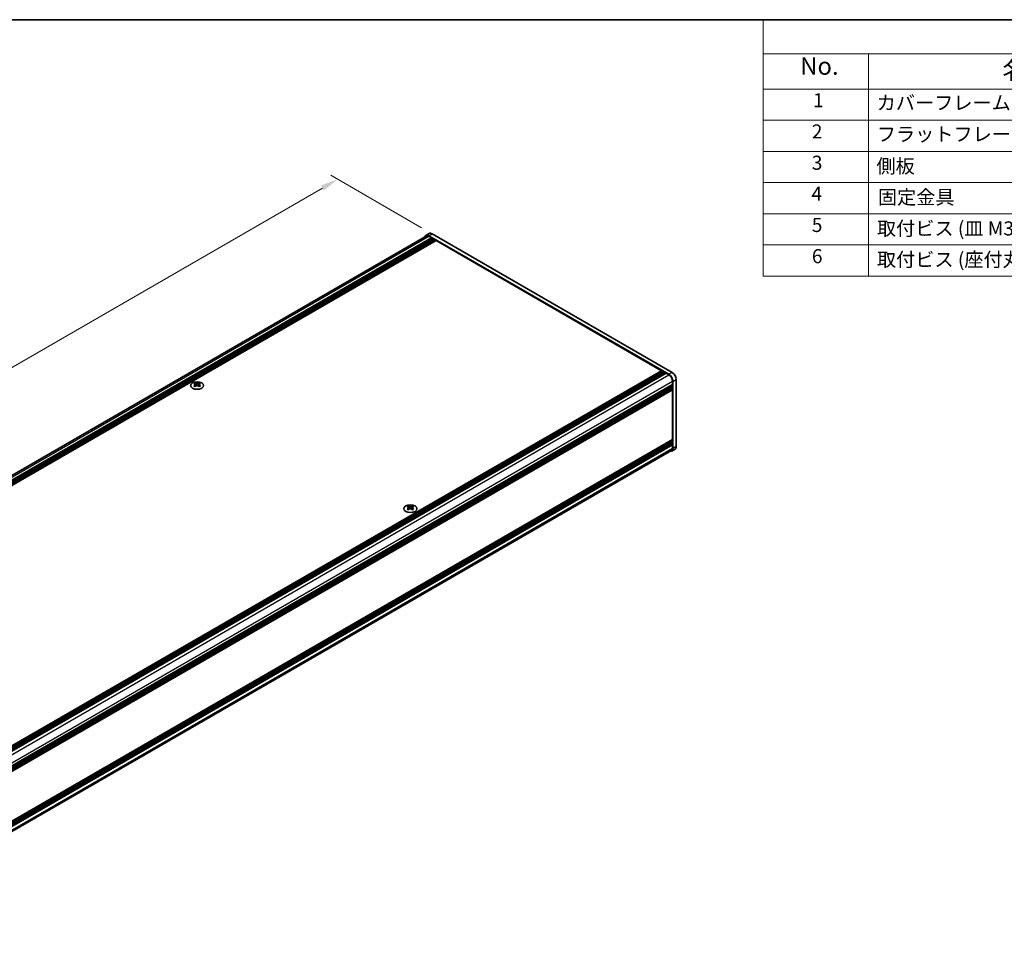
# Model space of a CAD drawing. Units: millimetres. Extents: x -50 to 7559, y -50 to 5419.
# Drawn here: x 230 to 511, y 2040 to 2308 of the extents above; entities that cross this region are included whole.
import ezdxf

# ---------------------------------------------------------------- set-up
doc = ezdxf.new("R2010")
doc.units = ezdxf.units.MM
doc.header["$LTSCALE"] = 2
doc.layers.get('Defpoints').update_dxf_attribs({"lineweight": 25})
for name, color, linetype, lineweight in [('Border (ISO)', 7, 'Continuous', 35), ('Dimension (ISO)', 7, 'Continuous', 18), ('Symbol (ISO)', 7, 'Continuous', 18), ('Visible (ISO)', 7, 'Continuous', 35), ('Visible Narrow (ISO)', 7, 'Continuous', 25)]:
    doc.layers.add(name, color=color, linetype=linetype, lineweight=lineweight)
doc.styles.add('Note Text (TK)', font='txt')
doc.styles.add('Note Text (TK2)', font='txt')
doc.dimstyles.new('Default - Method 1b (TK)', dxfattribs={"dimscale": 2, "dimtxt": 2.5, "dimasz": 2.5, "dimexe": 1, "dimexo": 1.5, "dimgap": 1, "dimtad": 1, "dimtoh": 1, "dimrnd": 1e-08, "dimdsep": 46, "dimtxsty": 'Note Text (TK)', "dimcen": 0.09, "dimdle": 5, "dimclrd": 100, "dimclre": 100, "dimclrt": 7, "dimadec": 1, "dimazin": 1, "dimtfac": 1, "dimtmove": 0, "dimatfit": 3, "dimfxl": 1, "dimtolj": 1, "dimlwd": -1, "dimlwe": -1, "dimarcsym": 0})

# ---------------------------------------------------------------- blocks, each defined once
blk = doc.blocks.new('図面枠 tk図枠')
at = {"layer": 'Border (ISO)'}
blk.add_line((14.5, 289), (405.5, 289), dxfattribs=at)
blk = doc.blocks.new('構成内容')
at = {"layer": 'Symbol (ISO)'}
for p, q in [((405.5, 289), (235.5, 289)), ((235.5, 289), (235.5, 284.16)), ((405.5, 289), (405.5, 284.16)), ((405.5, 284.16), (235.5, 284.16)), ((235.5, 284.16), (235.5, 279.12)), ((250.5, 284.16), (250.5, 279.12)), ((295.5, 284.16), (295.5, 279.12)), ((310.5, 284.16), (310.5, 279.12)), ((350.5, 284.16), (350.5, 279.12)), ((405.5, 284.16), (405.5, 279.12)), ((405.5, 279.12), (235.5, 279.12)), ((235.5, 279.12), (235.5, 252.52)), ((250.5, 279.12), (250.5, 252.52)), ((295.5, 279.12), (295.5, 252.52)), ((310.5, 279.12), (310.5, 252.52)), ((350.5, 279.12), (350.5, 252.52)), ((405.5, 279.12), (405.5, 252.52)), ((405.5, 274.69), (235.5, 274.69)), ((405.5, 270.25), (235.5, 270.25)), ((405.5, 265.82), (235.5, 265.82)), ((405.5, 261.39), (235.5, 261.39)), ((405.5, 256.95), (235.5, 256.95)), ((405.5, 252.52), (235.5, 252.52))]:
    blk.add_line(p, q, dxfattribs=at)
at = {"layer": 'Symbol (ISO)', "color": 7, "attachment_point": 7}
for s, insert, char_height, style in [('構成内容', (313.16, 284.69), 2.5, 'Note Text (TK)'), ('No.', (240.76, 280.38), 2.5, 'Note Text (TK)'), ('名称', (269.56, 279.79), 2.5, 'Note Text (TK)'), ('数量', (299.5, 279.76), 2.5, 'Note Text (TK)'), ('材質', (326.9, 279.8), 2.5, 'Note Text (TK)'), ('色・表面処理', (367.9, 279.69), 2.5, 'Note Text (TK)'), ('1', (242.6, 275.91), 2, 'Note Text (TK2)'), ('カバーフレーム', (251.65, 275.55), 2, 'Note Text (TK2)'), ('2', (302.42, 275.91), 2, 'Note Text (TK2)'), ('アルミ押出材 A6063S-T5', (311.65, 275.44), 2, 'Note Text (TK2)'), ('シルバーアルマイト , ブラックアルマイト', (351.65, 275.35), 2, 'Note Text (TK2)'), ('2', (242.42, 271.47), 2, 'Note Text (TK2)'), ('フラットフレーム', (251.67, 271.08), 2, 'Note Text (TK2)'), ('2', (302.42, 271.47), 2, 'Note Text (TK2)'), ('アルミ押出材 A6063S-T5', (311.65, 271.01), 2, 'Note Text (TK2)'), ('シルバーアルマイト , ブラックアルマイト', (351.65, 270.92), 2, 'Note Text (TK2)'), ('3', (242.42, 267.02), 2, 'Note Text (TK2)'), ('側板', (251.62, 266.54), 2, 'Note Text (TK2)'), ('2', (302.42, 267.04), 2, 'Note Text (TK2)'), ('アルミ板 A1050P', (311.65, 266.54), 2, 'Note Text (TK2)'), ('シルバーアルマイト , ブラックアルマイト', (351.65, 266.49), 2, 'Note Text (TK2)'), ('4', (242.37, 262.61), 2, 'Note Text (TK2)'), ('固定金具', (251.83, 262.11), 2, 'Note Text (TK2)'), ('6', (302.43, 262.59), 2, 'Note Text (TK2)'), ('鋼板 SECC', (311.63, 262.06), 2, 'Note Text (TK2)'), ('ジンコート21', (351.65, 262.17), 2, 'Note Text (TK2)'), ('5', (242.42, 258.16), 2, 'Note Text (TK2)'), ('8', (302.41, 258.15), 2, 'Note Text (TK2)'), ('取付ビス (皿 M3 x 8)', (251.69, 257.67), 2, 'Note Text (TK2)'), ('鉄', (311.62, 257.67), 2, 'Note Text (TK2)'), ('ニッケルメッキ , 三価黒クロメート', (351.65, 257.7), 2, 'Note Text (TK2)'), ('6', (242.43, 253.72), 2, 'Note Text (TK2)'), ('取付ビス (座付丸皿 M3 x 5)', (251.69, 253.24), 2, 'Note Text (TK2)'), ('12', (301.85, 253.74), 2, 'Note Text (TK2)'), ('鉄', (311.62, 253.24), 2, 'Note Text (TK2)'), ('ニッケルメッキ , 三価黒クロメート', (351.65, 253.26), 2, 'Note Text (TK2)')]:
    blk.add_mtext(s, dxfattribs=dict(at, insert=insert, char_height=char_height, style=style))
blk = doc.blocks.new('*D80')
at = {"layer": 'Defpoints', "color": 0}
for p in [(320.86, 2262.08), (347.73, 2246.56), (64.88, 2083.26)]:
    blk.add_point(p, dxfattribs=at)
at = {"layer": 'Dimension (ISO)', "color": 100}
for p, q in [((344.73, 2248.3), (318.86, 2263.23)), ((42.34, 2101.28), (316.53, 2259.58)), ((61.88, 2085), (36.01, 2099.93))]:
    blk.add_line(p, q, dxfattribs=at)
for points in [[(316.11, 2260.3), (316.94, 2258.86), (320.86, 2262.08)], [(41.93, 2102), (42.76, 2100.56), (38.01, 2098.78)]]:
    blk.add_solid(points, dxfattribs=at)
at = {"layer": 'Dimension (ISO)', "color": 7, "insert": (160.34, 2175.29), "char_height": 5, "attachment_point": 4, "rotation": 30, "style": 'Note Text (TK)'}
blk.add_mtext('\\A1;{\\Q-30.000;\\W0.816;\\H0.816x; \\fＭＳ Ｐゴシック|b0|i0;\\H5.0000;D (600 ～ 899)}', dxfattribs=at)

msp = doc.modelspace()

# ---------------------------------------------------------------- linework, layer by layer
at = {"layer": 'Visible (ISO)'}
for p, q in [((65.4882, 2083.9464), (346.0495, 2245.9285)), ((66.745, 2083.2778), (347.5606, 2245.4068)), ((346.8923, 2246.646), (345.9495, 2246.1017)), ((415.1365, 2206.5551), (346.7828, 2246.0191)), ((346.7828, 2245.8559), (347.5606, 2245.4068)), ((347.5606, 2245.4068), (347.6785, 2245.2027)), ((416.0793, 2207.0995), (347.7256, 2246.5635)), ((66.9807, 2083.1417), (347.7963, 2245.2707)), ((67.0985, 2083.0736), (347.9142, 2245.2027)), ((67.3342, 2082.9376), (348.1499, 2245.0666)), ((67.4521, 2082.8695), (348.2677, 2244.9985)), ((67.6878, 2082.7334), (348.5034, 2244.8624)), ((67.8056, 2082.6654), (348.6213, 2244.7944)), ((68.0413, 2082.5293), (348.857, 2244.6583)), ((347.7963, 2245.2707), (347.9142, 2245.2027)), ((347.9142, 2245.2027), (348.032, 2244.9985)), ((348.1499, 2245.0666), (348.2677, 2244.9985)), ((348.2677, 2244.9985), (348.3856, 2244.7944)), ((348.5034, 2244.8624), (348.6213, 2244.7944)), ((348.6213, 2244.7944), (348.7391, 2244.5903)), ((348.857, 2244.6583), (413.0623, 2207.5894)), ((132.2466, 2045.4604), (413.0623, 2207.5894)), ((132.4823, 2045.3243), (413.298, 2207.4533)), ((132.6002, 2045.2562), (413.4158, 2207.3853)), ((132.8359, 2045.1202), (413.6515, 2207.2492)), ((132.9537, 2045.0521), (413.7694, 2207.1811)), ((133.1894, 2044.916), (414.0051, 2207.045)), ((133.3073, 2044.848), (414.1229, 2206.977)), ((133.543, 2044.7119), (414.3586, 2206.8409)), ((413.0623, 2207.5894), (413.1801, 2207.3853)), ((413.298, 2207.4533), (413.4158, 2207.3853)), ((413.4158, 2207.3853), (413.5337, 2207.1811)), ((413.6515, 2207.2492), (413.7694, 2207.1811)), ((413.7694, 2207.1811), (413.8872, 2206.977)), ((414.0051, 2207.045), (414.1229, 2206.977)), ((414.1229, 2206.977), (414.2408, 2206.7729)), ((414.3586, 2206.8409), (415.1365, 2206.3918)), ((135.3579, 2041.5684), (416.1736, 2203.6974)), ((135.3579, 2041.2962), (416.1736, 2203.4252)), ((280.2558, 2204.1072), (280.2558, 2203.9628)), ((280.3417, 2203.6501), (280.3417, 2203.1023)), ((281.3249, 2203.6501), (281.3249, 2203.1023)), ((281.4108, 2204.1072), (281.4108, 2203.9628)), ((416.0557, 2203.6294), (416.1736, 2203.4252)), ((416.1736, 2204.5956), (416.1736, 2203.6974)), ((416.1736, 2203.4252), (416.1736, 2203.2892)), ((416.315, 2185.4623), (416.315, 2204.5139)), ((417.2578, 2186.0067), (417.2578, 2205.0582)), ((135.3579, 2041.1602), (416.1736, 2203.2892)), ((135.3579, 2040.888), (416.1736, 2203.017)), ((135.3579, 2040.7519), (416.1736, 2202.8809)), ((135.3579, 2040.4797), (416.1736, 2202.6087)), ((135.3579, 2040.2873), (416.139, 2202.3964)), ((416.0557, 2203.2211), (416.1736, 2203.017)), ((416.0557, 2202.8129), (416.1736, 2202.6087)), ((416.1736, 2203.017), (416.1736, 2202.8809)), ((416.1736, 2202.6087), (416.1736, 2202.4727)), ((416.1736, 2202.1733), (416.1736, 2187.9662)), ((135.3579, 2025.7809), (416.139, 2187.8899)), ((135.3579, 2025.4018), (416.1736, 2187.5308)), ((135.3579, 2025.1296), (416.1736, 2187.2586)), ((135.3579, 2024.9935), (416.1736, 2187.1225)), ((135.3579, 2024.7214), (416.1736, 2186.8504)), ((135.3579, 2024.5853), (416.1736, 2186.7143)), ((416.0557, 2187.4627), (416.1736, 2187.2586)), ((416.0557, 2187.0545), (416.1736, 2186.8504)), ((416.0557, 2186.6462), (416.1736, 2186.4421)), ((416.1736, 2187.6669), (416.1736, 2187.5308)), ((416.1736, 2187.2586), (416.1736, 2187.1225)), ((416.1736, 2186.8504), (416.1736, 2186.7143)), ((135.3085, 2022.8904), (415.8698, 2184.8726)), ((135.3579, 2024.3131), (416.1736, 2186.4421)), ((416.9126, 2185.2437), (415.9698, 2184.6994)), ((416.1736, 2186.4421), (416.1736, 2185.544)), ((340.9727, 2169.0522), (340.9727, 2168.9079)), ((341.0586, 2168.5952), (341.0586, 2168.0474)), ((342.0418, 2168.5952), (342.0418, 2168.0474)), ((342.1277, 2169.0522), (342.1277, 2168.9079))]:
    msp.add_line(p, q, dxfattribs=at)
for centre, major_axis, start_param, end_param in [((346.7828, 2244.6583), (-0.8333, 1.4434), 5.49778714, 6.77811943), ((346.7828, 2244.6583), (-0.7333, 1.2702), 5.49778714, 6.28318531), ((347.7256, 2245.2027), (-0.8333, 1.4434), 5.49778714, 6.28318531), ((415.1365, 2205.1943), (0.8333, -1.4434), 0.78539816, 2.35619449), ((415.1365, 2205.1943), (0.7333, -1.2702), 0.78539816, 2.35619449), ((416.0793, 2205.7387), (-0.8333, 1.4434), 3.92699082, 5.49778714), ((280.0791, 2200.0764), (2.4091, 4.1727), 0.73348815, 0.83730818), ((280.6565, 2199.5388), (-2.4643, 4.2682), 5.61642416, 5.71594113), ((280.6565, 2199.743), (2.4643, 4.2682), 0.90403518, 1.00355215), ((281.0101, 2199.743), (2.4643, -4.2682), 2.47483151, 2.57434848), ((280.7272, 2203.6906), (0.3333, -0.5774), 3.92699082, 4.29658814), ((280.7272, 2203.6906), (0.3333, -0.5774), 4.54004732, 5.14665184), ((280.6565, 2199.743), (2.4643, 4.2682), 0.56724417, 0.66676114), ((280.9394, 2203.6906), (0.3333, 0.5774), 4.27812612, 4.88473064), ((280.9394, 2203.6906), (0.3333, 0.5774), 5.12818982, 5.49778714), ((281.5876, 2200.0764), (2.4091, -4.1727), 2.30428447, 2.40810451), ((281.0101, 2199.5388), (-2.4643, -4.2682), 3.70883683, 3.8083538), ((281.0101, 2199.743), (2.4643, -4.2682), 2.1380405, 2.23755747), ((280.0791, 2199.2054), (-2.4091, 4.1727), 5.44587713, 5.54969716), ((281.0101, 2199.5388), (-2.4643, -4.2682), 4.04562784, 4.14514481), ((280.6565, 2199.5388), (-2.4643, 4.2682), 5.27963315, 5.37915012), ((281.5876, 2199.2054), (-2.4091, -4.1727), 3.8750808, 3.97890083), ((416.0557, 2202.2413), (-0.0833, 0.1443), 3.92699082, 5.3015154), ((416.0557, 2202.5407), (0.0833, -0.1443), 0, 0.78539816), ((416.0557, 2187.7349), (0.0833, -0.1443), 0.78539816, 2.15992275), ((416.0557, 2188.0343), (0.0833, -0.1443), 0, 0.78539816), ((415.1365, 2186.1427), (0.8333, -1.4434), 5.78825118, 7.06858347), ((415.1365, 2186.1427), (0.7333, -1.2702), 0, 0.78539816), ((416.0793, 2186.6871), (0.8333, -1.4434), 0, 0.78539816), ((340.796, 2165.0215), (2.4091, 4.1727), 0.73348815, 0.83730818), ((341.3734, 2164.4839), (-2.4643, 4.2682), 5.61642416, 5.71594113), ((341.3734, 2164.688), (2.4643, 4.2682), 0.90403518, 1.00355215), ((340.796, 2164.1505), (-2.4091, 4.1727), 5.44587713, 5.54969716), ((341.727, 2164.688), (2.4643, -4.2682), 2.47483151, 2.57434848), ((341.4442, 2168.6357), (0.3333, -0.5774), 3.92699082, 4.29658814), ((341.727, 2164.4839), (-2.4643, -4.2682), 4.04562784, 4.14514481), ((341.4442, 2168.6357), (0.3333, -0.5774), 4.54004732, 5.14665184), ((341.3734, 2164.688), (2.4643, 4.2682), 0.56724417, 0.66676114), ((341.3734, 2164.4839), (-2.4643, 4.2682), 5.27963315, 5.37915012), ((341.6563, 2168.6357), (0.3333, 0.5774), 4.27812612, 4.88473064), ((341.6563, 2168.6357), (0.3333, 0.5774), 5.12818982, 5.49778714), ((342.3045, 2165.0215), (2.4091, -4.1727), 2.30428447, 2.40810451), ((342.3045, 2164.1505), (-2.4091, -4.1727), 3.8750808, 3.97890083), ((341.727, 2164.4839), (-2.4643, -4.2682), 3.70883683, 3.8083538), ((341.727, 2164.688), (2.4643, -4.2682), 2.1380405, 2.23755747)]:
    msp.add_ellipse(centre, major_axis=major_axis, ratio=0.57735027, start_param=start_param, end_param=end_param, dxfattribs=at)
for centre in [(280.8333, 2203.3708), (341.5502, 2168.3159)]:
    msp.add_ellipse(centre, major_axis=(-1.8667, 0), ratio=0.57735027, dxfattribs=at)
for points in [[(280.2441, 2203.5007), (280.2735, 2203.5217), (280.2992, 2203.5468), (280.3333, 2203.5989), (280.3417, 2203.6259), (280.3417, 2203.6744), (280.3333, 2203.6991), (280.2992, 2203.7418), (280.2735, 2203.7599), (280.2441, 2203.7728)], [(280.5976, 2203.9769), (280.6271, 2203.964), (280.6645, 2203.9527), (280.7466, 2203.9377), (280.7913, 2203.934), (280.8753, 2203.934), (280.92, 2203.9377), (281.0021, 2203.9527), (281.0395, 2203.964), (281.069, 2203.9769)], [(281.069, 2203.2965), (281.0395, 2203.3176), (281.0021, 2203.3359), (280.92, 2203.3603), (280.8753, 2203.3663), (280.7913, 2203.3663), (280.7466, 2203.3603), (280.6645, 2203.3359), (280.6271, 2203.3176), (280.5976, 2203.2965)], [(281.4226, 2203.7728), (281.3931, 2203.7599), (281.3674, 2203.7418), (281.3334, 2203.6991), (281.3249, 2203.6744), (281.3249, 2203.6259), (281.3334, 2203.5989), (281.3674, 2203.5468), (281.3931, 2203.5217), (281.4226, 2203.5007)], [(340.961, 2168.4457), (340.9904, 2168.4668), (341.0161, 2168.4919), (341.0502, 2168.544), (341.0586, 2168.571), (341.0586, 2168.6195), (341.0502, 2168.6441), (341.0161, 2168.6869), (340.9904, 2168.7049), (340.961, 2168.7179)], [(341.3145, 2168.922), (341.344, 2168.9091), (341.3814, 2168.8978), (341.4635, 2168.8828), (341.5082, 2168.8791), (341.5922, 2168.8791), (341.6369, 2168.8828), (341.719, 2168.8978), (341.7564, 2168.9091), (341.7859, 2168.922)], [(341.7859, 2168.2416), (341.7564, 2168.2627), (341.719, 2168.281), (341.6369, 2168.3054), (341.5922, 2168.3114), (341.5082, 2168.3114), (341.4635, 2168.3054), (341.3814, 2168.281), (341.344, 2168.2627), (341.3145, 2168.2416)], [(342.1395, 2168.7179), (342.11, 2168.7049), (342.0843, 2168.6869), (342.0503, 2168.6441), (342.0418, 2168.6195), (342.0418, 2168.571), (342.0503, 2168.544), (342.0843, 2168.4919), (342.11, 2168.4668), (342.1395, 2168.4457)]]:
    msp.add_open_spline(points, degree=3, knots=[0.076192776, 0.076192776, 0.076192776, 0.076192776, 0.0950828432, 0.0950828432, 0.1139729103, 0.1139729103, 0.1328629774, 0.1328629774, 0.1517530446, 0.1517530446, 0.1517530446, 0.1517530446], dxfattribs=at)
at = {"layer": 'Visible Narrow (ISO)'}
for p, q in [((65.9671, 2083.7268), (346.7828, 2245.8559)), ((346.7828, 2246.0191), (347.7256, 2246.5635)), ((134.3132, 2044.2584), (415.1365, 2206.3918)), ((416.0793, 2207.0995), (415.1365, 2206.5551)), ((135.3503, 2042.4622), (416.1736, 2204.5956)), ((280.2558, 2203.9628), (280.0582, 2203.8487)), ((280.2441, 2203.5007), (280.2441, 2203.0396)), ((280.5976, 2203.9769), (280.5976, 2203.2965)), ((281.069, 2203.9769), (281.069, 2203.2965)), ((281.6084, 2203.8487), (281.4108, 2203.9628)), ((281.4226, 2203.5007), (281.4226, 2203.0396)), ((416.315, 2204.5139), (417.2578, 2205.0582)), ((135.3579, 2040.3437), (416.1736, 2202.4727)), ((135.3579, 2040.0443), (416.1736, 2202.1733)), ((416.1736, 2187.9662), (135.3579, 2025.8372)), ((135.3579, 2025.5379), (416.1736, 2187.6669)), ((135.3579, 2023.415), (416.1736, 2185.544)), ((417.2578, 2186.0067), (416.315, 2185.4623)), ((340.9727, 2168.9079), (340.7751, 2168.7937)), ((340.961, 2168.4457), (340.961, 2167.9847)), ((341.3145, 2168.922), (341.3145, 2168.2416)), ((341.7859, 2168.922), (341.7859, 2168.2416)), ((342.3253, 2168.7937), (342.1277, 2168.9079)), ((342.1395, 2168.4457), (342.1395, 2167.9847))]:
    msp.add_line(p, q, dxfattribs=at)

# ---------------------------------------------------------------- block references
at = {"xscale": 2, "yscale": 2, "zscale": 2}
msp.add_blockref('図面枠 tk図枠', (-29, 1729.5), dxfattribs=at)
at = {"layer": 'Symbol (ISO)', "xscale": 2, "yscale": 2, "zscale": 2}
msp.add_blockref('構成内容', (-29, 1729.5), dxfattribs=at)

# ---------------------------------------------------------------- dimensions: what is measured, and where the dimension line sits
at = {"layer": 'Dimension (ISO)', "color": 100}
dim = msp.add_linear_dim(base=(320.8556, 2262.0769), p1=(64.8829, 2083.2642), p2=(347.7256, 2246.5635), angle=210, text='{\\Q-30.000;\\W0.816;\\H0.816x; \\fＭＳ Ｐゴシック|b0|i0;\\H5.0000;D (600 ～ 899)}', dimstyle='Default - Method 1b (TK)', override={"dimscale": 0, "dimtxt": 5, "dimasz": 5, "dimexe": 2, "dimexo": 3, "dimgap": 2, "dimtoh": 0, "dimdec": 2, "dimlfac": 1.837117, "dimcen": 0.18, "dimtol": 0, "dimlim": 0, "dimtp": 0, "dimtm": 0, "dimtdec": 2, "dimtofl": 0, "dimatfit": 1}, dxfattribs=at)
dim.commit()
dim.dimension.update_dxf_attribs({"geometry": '*D80', "text_midpoint": (179.4342, 2180.4273), "dimtype": 160})

doc.saveas('drawing.dxf')
